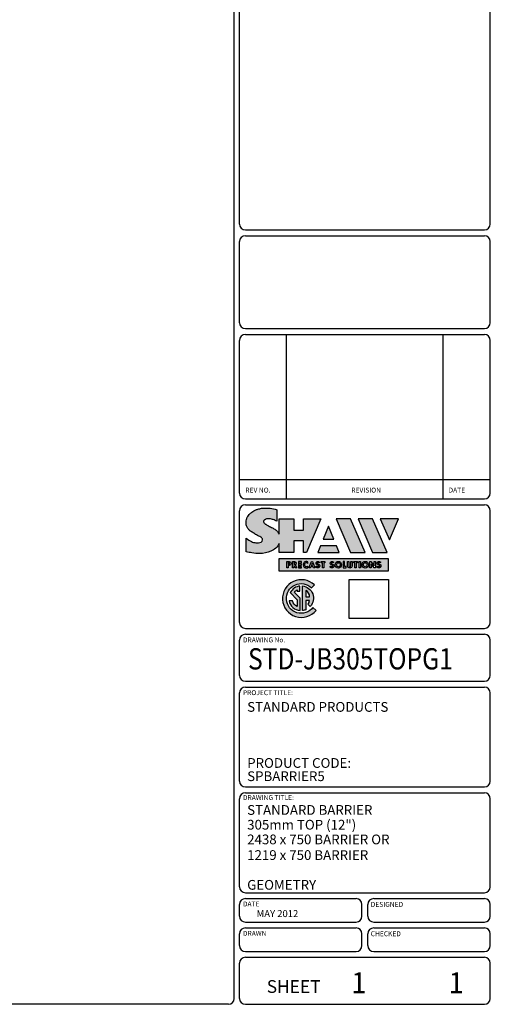
# Model space of a CAD drawing. Extents: x 17723 to 24822, y -3285 to 1516.
# Drawn here: x 23647 to 24822, y -3285 to -825 of the extents above; entities that cross this region are included whole.
import ezdxf

# ---------------------------------------------------------------- set-up
doc = ezdxf.new("R2010")
doc.units = 0
doc.header["$LTSCALE"] = 144
doc.layers.get('0').update_dxf_attribs({"linetype": 'CONTINUOUS'})
for name, color, linetype in [('DIMENSIONS', 1, 'CONTINUOUS'), ('LOGO', 3, 'CONTINUOUS'), ('OBJECTS', 6, 'CONTINUOUS'), ('TB-TEXT', 7, 'CONTINUOUS'), ('TEXT', 7, 'CONTINUOUS')]:
    doc.layers.add(name, color=color, linetype=linetype)
doc.styles.add('CL', font='X-OPTM1S.SHX', dxfattribs={"width": 0.95})
doc.styles.add('ROMANS', font='romans', dxfattribs={"height": 3.175})
doc.styles.get("Standard").update_dxf_attribs({"font": 'romans.shx', "width": 0.85, "height": 38, "bigfont": 'bigfont.shx'})
doc.styles.add('STYLE1', font='rkas.shx', dxfattribs={"width": 0.85, "height": 3.18})
picture_1 = doc.add_image_def('image1.gif', size_in_pixel=(1054, 1038))

# ---------------------------------------------------------------- blocks, each defined once
blk = doc.blocks.new('Shaw Precast Solutions')
at = {"layer": 'OBJECTS'}
for color, points in [(7, [(3.675, 6.137), (3.675, 6.97), (2.605, 6.97), (2.605, 5.852, 0.067756), (2.504, 5.99, 0.042766), (2.427, 6.079, 0.060651), (2.323, 6.165, 0.051021), (2.208, 6.242, 0.081561), (2.102, 6.306, -0.020266), (1.952, 6.381, -0.024012), (1.824, 6.451, 0.00145), (1.715, 6.508, -0.021369), (1.613, 6.567, -0.111647), (1.548, 6.611, -0.114821), (1.495, 6.665, -0.181728), (1.465, 6.707, -0.305456), (1.445, 6.775, -0.194102), (1.465, 6.829, -0.168273), (1.498, 6.865, 0.046188), (1.541, 6.896, -0.040902), (1.59, 6.926, -0.051813), (1.678, 6.952, -0.046269), (1.779, 6.961, -0.073556), (1.893, 6.961, -0.062832), (2.044, 6.94, -0.050966), (2.167, 6.905, -0.058522), (2.3, 6.853, 0.017575), (2.428, 6.789), (2.428, 7.62, 0.029915), (2.312, 7.668, 0.026588), (1.806, 7.75, 0.021659), (1.517, 7.751, 0.043864), (1.306, 7.733, 0.020386), (1.04, 7.671, 0.042525), (0.835, 7.59, 0.070041), (0.671, 7.503, 0.073928), (0.543, 7.415, 0.092409), (0.402, 7.274, 0.034863), (0.298, 7.133, 0.078739), (0.202, 6.917, 0.067601), (0.179, 6.732, 0.06651), (0.195, 6.522, 0.106202), (0.236, 6.393, 0.04552), (0.348, 6.202, 0.038575), (0.503, 6.064, 0.046867), (0.75, 5.905, 0.061213), (1.016, 5.751, -0.006435), (1.187, 5.661, -0.047736), (1.298, 5.591, -0.100376), (1.367, 5.511, -0.174856), (1.384, 5.416, -0.201484), (1.282, 5.264, -0.152558), (0.886, 5.21, -0.055105), (0.572, 5.295, -0.084415), (0.193, 5.554), (0.193, 4.56, 0.031554), (0.598, 4.474, 0.059201), (1.177, 4.431, 0.111568), (1.985, 4.595, 0.18133), (2.607, 5.17), (2.607, 4.509), (3.675, 4.509), (3.675, 5.358), (4.366, 5.358), (4.366, 4.508), (4.591, 4.508), (5.642, 6.97), (4.366, 6.97), (4.366, 6.137)]), (7, [(7.806, 4.508), (8.878, 4.508), (7.822, 6.967), (6.76, 6.967)]), (7, [(9.415, 4.508), (10.487, 4.508), (9.431, 6.967), (8.369, 6.967)]), (7, [(11.327, 6.967), (9.986, 6.967), (10.657, 5.424)]), (251, [(5.814, 5.482), (6.591, 5.482), (6.202, 6.428)]), (251, [(5.622, 4.977), (5.414, 4.508), (6.977, 4.508), (6.798, 4.977)]), (7, [(5.294, 0.262), (5.066, 0.476, -2.624657), (4.963, 1.916), (5.182, 2.124, 2.573214)]), (7, [(3.721, 1.575, -0.212775), (3.924, 1.76), (3.924, 1.68), (4.119, 1.68), (4.119, 2.05, 0.246385), (3.407, 1.571), (3.905, 1.038), (3.905, 0.551, -0.213976), (3.56, 0.959), (3.319, 0.959, 0.319265), (4.121, 0.25), (4.121, 1.166)])]:
    blk.add_hatch(color=color, dxfattribs=at).paths.add_polyline_path(points)
h = blk.add_hatch(color=251, dxfattribs=at)
h.paths.add_polyline_path([(10.565, 4.058), (2.601, 4.058), (2.601, 3.136), (10.565, 3.136)])
edge = h.paths.add_edge_path(flags=16)
edge.add_spline(control_points=[(10.011, 3.801), (10.005, 3.804), (9.994, 3.814), (9.974, 3.826), (9.946, 3.836), (9.915, 3.844), (9.878, 3.844), (9.846, 3.836), (9.818, 3.818), (9.799, 3.797), (9.783, 3.776), (9.77, 3.754), (9.765, 3.73), (9.764, 3.702), (9.776, 3.678), (9.785, 3.656), (9.8, 3.641), (9.814, 3.629), (9.828, 3.613), (9.848, 3.601), (9.868, 3.592), (9.888, 3.587), (9.906, 3.575), (9.924, 3.564), (9.937, 3.548), (9.943, 3.535), (9.946, 3.523), (9.945, 3.511), (9.945, 3.5), (9.942, 3.488), (9.937, 3.478), (9.93, 3.47), (9.924, 3.462), (9.915, 3.458), (9.905, 3.456), (9.894, 3.454), (9.883, 3.453), (9.871, 3.454), (9.86, 3.456), (9.85, 3.459), (9.843, 3.464), (9.838, 3.469), (9.834, 3.473), (9.829, 3.477), (9.826, 3.482), (9.822, 3.486), (9.817, 3.49), (9.812, 3.495), (9.808, 3.499), (9.804, 3.503), (9.801, 3.509), (9.793, 3.502), (9.786, 3.495), (9.777, 3.488), (9.77, 3.48), (9.762, 3.474), (9.755, 3.469), (9.749, 3.462), (9.741, 3.452), (9.758, 3.44), (9.769, 3.431), (9.777, 3.421), (9.784, 3.416), (9.79, 3.412), (9.796, 3.408), (9.801, 3.404), (9.807, 3.401), (9.812, 3.397), (9.817, 3.394), (9.822, 3.39), (9.828, 3.387), (9.832, 3.384), (9.838, 3.383), (9.844, 3.381), (9.852, 3.38), (9.859, 3.379), (9.866, 3.379), (9.876, 3.378), (9.887, 3.379), (9.9, 3.378), (9.911, 3.379), (9.921, 3.382), (9.93, 3.385), (9.94, 3.387), (9.949, 3.391), (9.958, 3.396), (9.967, 3.401), (9.976, 3.408), (9.986, 3.415), (9.993, 3.423), (9.999, 3.43), (10.004, 3.436), (10.008, 3.442), (10.014, 3.45), (10.019, 3.459), (10.025, 3.471), (10.029, 3.482), (10.03, 3.493), (10.031, 3.503), (10.032, 3.513), (10.032, 3.521), (10.033, 3.53), (10.032, 3.537), (10.032, 3.546), (10.031, 3.554), (10.03, 3.564), (10.028, 3.573), (10.025, 3.58), (10.021, 3.586), (10.019, 3.594), (10.015, 3.6), (10.01, 3.606), (10.002, 3.614), (9.991, 3.621), (9.979, 3.628), (9.971, 3.633), (9.964, 3.638), (9.958, 3.644), (9.951, 3.647), (9.943, 3.651), (9.936, 3.654), (9.928, 3.657), (9.92, 3.659), (9.913, 3.663), (9.906, 3.666), (9.9, 3.669), (9.892, 3.673), (9.886, 3.677), (9.88, 3.681), (9.876, 3.684), (9.871, 3.687), (9.868, 3.691), (9.864, 3.695), (9.862, 3.699), (9.859, 3.704), (9.858, 3.709), (9.856, 3.715), (9.856, 3.721), (9.856, 3.725), (9.856, 3.73), (9.856, 3.734), (9.857, 3.738), (9.857, 3.742), (9.858, 3.746), (9.86, 3.75), (9.862, 3.753), (9.865, 3.757), (9.868, 3.76), (9.871, 3.763), (9.874, 3.766), (9.877, 3.768), (9.88, 3.771), (9.884, 3.774), (9.887, 3.776), (9.891, 3.778), (9.896, 3.78), (9.902, 3.781), (9.909, 3.781), (9.915, 3.78), (9.921, 3.78), (9.928, 3.779), (9.934, 3.778), (9.94, 3.777), (9.945, 3.775), (9.949, 3.774), (9.953, 3.772), (9.957, 3.77), (9.961, 3.767), (9.964, 3.764), (9.969, 3.762), (9.973, 3.759), (9.978, 3.757), (9.981, 3.755), (9.987, 3.751), (9.989, 3.757), (9.991, 3.761), (9.995, 3.766), (9.998, 3.77), (10.002, 3.776), (10.005, 3.782), (10.01, 3.787), (10.015, 3.792), (10.015, 3.799), (10.012, 3.8), (10.011, 3.801)], knot_values=[0, 0, 0, 0, 0.017861, 0.044234, 0.07014, 0.108029, 0.139027, 0.179422, 0.206759, 0.235419, 0.263784, 0.286009, 0.312506, 0.335543, 0.368148, 0.39196, 0.407702, 0.428228, 0.448738, 0.471229, 0.497374, 0.515848, 0.532212, 0.560714, 0.578275, 0.592675, 0.60452, 0.615087, 0.627145, 0.639077, 0.650791, 0.660868, 0.669949, 0.678773, 0.690962, 0.701568, 0.711859, 0.724757, 0.735255, 0.745655, 0.757115, 0.76114, 0.767383, 0.774812, 0.77918, 0.78377, 0.792434, 0.798111, 0.804464, 0.809477, 0.815031, 0.821189, 0.834124, 0.845674, 0.855226, 0.86622, 0.87527, 0.88286, 0.892115, 0.91033, 0.929202, 0.940046, 0.94712, 0.955388, 0.960616, 0.968789, 0.974636, 0.980631, 0.987033, 0.993097, 1.001295, 1.005181, 1.009002, 1.017377, 1.024686, 1.032141, 1.039283, 1.04647, 1.061174, 1.073493, 1.084546, 1.09423, 1.104166, 1.114073, 1.123563, 1.134978, 1.143778, 1.156312, 1.168423, 1.179177, 1.188032, 1.195464, 1.203445, 1.210273, 1.224577, 1.236678, 1.248443, 1.25986, 1.269688, 1.279886, 1.288332, 1.295008, 1.304797, 1.311305, 1.320326, 1.330316, 1.340612, 1.347549, 1.354125, 1.362443, 1.369809, 1.376229, 1.384474, 1.405707, 1.414431, 1.425341, 1.433845, 1.441236, 1.450121, 1.457577, 1.465583, 1.47431, 1.483546, 1.490926, 1.498392, 1.505332, 1.51244, 1.522674, 1.528391, 1.533683, 1.539147, 1.544091, 1.549566, 1.555418, 1.559412, 1.5641, 1.57314, 1.577112, 1.581878, 1.58585, 1.589718, 1.593899, 1.598174, 1.602187, 1.605871, 1.61105, 1.615023, 1.619246, 1.623806, 1.627681, 1.631406, 1.636005, 1.640479, 1.644405, 1.649053, 1.654318, 1.659954, 1.667023, 1.673623, 1.679443, 1.685541, 1.69241, 1.699904, 1.703781, 1.70795, 1.712387, 1.717026, 1.721556, 1.726406, 1.731183, 1.736914, 1.741357, 1.745654, 1.751189, 1.755571, 1.761847, 1.766068, 1.772254, 1.778624, 1.786029, 1.792786, 1.801557, 1.805319, 1.81035, 1.81035, 1.81035, 1.81035], degree=3, periodic=0)
h.paths.add_polyline_path([(9.637, 3.371), (9.536, 3.371), (9.332, 3.677), (9.332, 3.371), (9.236, 3.371), (9.236, 3.834), (9.31, 3.834), (9.536, 3.533), (9.536, 3.834), (9.637, 3.834)], flags=16)
edge = h.paths.add_edge_path(flags=16)
edge.add_ellipse((8.89, 3.608), major_axis=(0, 0.246), ratio=0.945633, start_angle=0, end_angle=360)
edge = h.paths.add_edge_path(flags=0)
edge.add_ellipse((8.89, 3.608), major_axis=(0, 0.144), ratio=0.938007, start_angle=0, end_angle=360)
h.paths.add_polyline_path([(8.54, 3.371), (8.442, 3.371), (8.442, 3.834), (8.54, 3.834)], flags=16)
h.paths.add_polyline_path([(8.32, 3.745), (8.236, 3.745), (8.236, 3.371), (8.134, 3.371), (8.134, 3.745), (8.047, 3.745), (8.047, 3.834), (8.32, 3.834)], flags=16)
h.paths.add_polyline_path([(7.939, 3.506, -0.792943), (7.589, 3.506), (7.589, 3.834), (7.696, 3.834), (7.696, 3.515, 0.911429), (7.837, 3.515), (7.837, 3.834), (7.939, 3.834)], flags=16)
h.paths.add_polyline_path([(7.493, 3.468), (7.493, 3.371), (7.271, 3.371), (7.271, 3.834), (7.371, 3.834), (7.371, 3.468)], flags=16)
edge = h.paths.add_edge_path(flags=16)
edge.add_ellipse((6.925, 3.608), major_axis=(0, 0.246), ratio=0.945633, start_angle=0, end_angle=360)
edge = h.paths.add_edge_path(flags=0)
edge.add_ellipse((6.925, 3.608), major_axis=(0, 0.144), ratio=0.938007, start_angle=0, end_angle=360)
edge = h.paths.add_edge_path(flags=16)
edge.add_spline(control_points=[(6.574, 3.797), (6.569, 3.8), (6.558, 3.809), (6.538, 3.822), (6.509, 3.832), (6.479, 3.839), (6.442, 3.839), (6.409, 3.831), (6.382, 3.814), (6.363, 3.793), (6.347, 3.772), (6.334, 3.749), (6.329, 3.726), (6.328, 3.698), (6.34, 3.673), (6.349, 3.651), (6.363, 3.637), (6.378, 3.625), (6.391, 3.608), (6.412, 3.597), (6.432, 3.587), (6.452, 3.582), (6.47, 3.571), (6.488, 3.56), (6.5, 3.543), (6.506, 3.53), (6.51, 3.518), (6.509, 3.507), (6.508, 3.495), (6.506, 3.483), (6.501, 3.473), (6.494, 3.465), (6.488, 3.458), (6.479, 3.454), (6.469, 3.451), (6.458, 3.449), (6.446, 3.448), (6.435, 3.449), (6.424, 3.451), (6.413, 3.454), (6.406, 3.459), (6.401, 3.464), (6.397, 3.469), (6.393, 3.473), (6.389, 3.477), (6.385, 3.481), (6.38, 3.485), (6.376, 3.49), (6.372, 3.495), (6.368, 3.498), (6.364, 3.504), (6.356, 3.497), (6.35, 3.491), (6.341, 3.484), (6.334, 3.476), (6.326, 3.47), (6.318, 3.464), (6.313, 3.458), (6.304, 3.447), (6.321, 3.435), (6.333, 3.426), (6.341, 3.417), (6.348, 3.412), (6.354, 3.408), (6.36, 3.404), (6.364, 3.399), (6.37, 3.396), (6.375, 3.393), (6.381, 3.39), (6.386, 3.385), (6.391, 3.382), (6.396, 3.38), (6.401, 3.379), (6.407, 3.376), (6.415, 3.376), (6.422, 3.374), (6.43, 3.374), (6.439, 3.373), (6.451, 3.374), (6.463, 3.373), (6.474, 3.375), (6.484, 3.377), (6.494, 3.38), (6.503, 3.383), (6.513, 3.387), (6.522, 3.391), (6.531, 3.397), (6.54, 3.403), (6.55, 3.41), (6.557, 3.418), (6.562, 3.425), (6.567, 3.431), (6.572, 3.437), (6.577, 3.445), (6.583, 3.455), (6.589, 3.466), (6.592, 3.477), (6.594, 3.488), (6.594, 3.499), (6.596, 3.508), (6.596, 3.517), (6.596, 3.525), (6.596, 3.533), (6.595, 3.541), (6.595, 3.55), (6.593, 3.559), (6.592, 3.568), (6.588, 3.575), (6.585, 3.582), (6.583, 3.589), (6.579, 3.595), (6.574, 3.601), (6.566, 3.61), (6.555, 3.616), (6.543, 3.623), (6.535, 3.628), (6.528, 3.634), (6.522, 3.639), (6.514, 3.642), (6.507, 3.646), (6.5, 3.649), (6.492, 3.652), (6.484, 3.655), (6.476, 3.659), (6.47, 3.662), (6.463, 3.665), (6.456, 3.668), (6.45, 3.672), (6.444, 3.676), (6.439, 3.679), (6.435, 3.683), (6.432, 3.687), (6.427, 3.69), (6.425, 3.695), (6.423, 3.699), (6.421, 3.705), (6.419, 3.711), (6.42, 3.717), (6.42, 3.721), (6.42, 3.725), (6.42, 3.729), (6.421, 3.733), (6.421, 3.737), (6.422, 3.741), (6.424, 3.745), (6.426, 3.749), (6.429, 3.752), (6.432, 3.755), (6.435, 3.758), (6.437, 3.761), (6.441, 3.763), (6.444, 3.767), (6.447, 3.769), (6.451, 3.772), (6.455, 3.774), (6.46, 3.775), (6.466, 3.776), (6.472, 3.776), (6.479, 3.776), (6.485, 3.776), (6.491, 3.775), (6.498, 3.774), (6.504, 3.773), (6.509, 3.771), (6.513, 3.77), (6.517, 3.767), (6.521, 3.765), (6.524, 3.762), (6.528, 3.76), (6.533, 3.758), (6.537, 3.754), (6.541, 3.753), (6.545, 3.75), (6.55, 3.746), (6.553, 3.753), (6.555, 3.757), (6.558, 3.761), (6.561, 3.766), (6.565, 3.771), (6.569, 3.777), (6.574, 3.783), (6.579, 3.788), (6.579, 3.794), (6.576, 3.796), (6.574, 3.797)], knot_values=[0, 0, 0, 0, 0.017861, 0.044234, 0.07014, 0.108029, 0.139027, 0.179422, 0.206759, 0.235419, 0.263784, 0.286009, 0.312506, 0.335543, 0.368148, 0.39196, 0.407702, 0.428228, 0.448738, 0.471229, 0.497374, 0.515848, 0.532212, 0.560714, 0.578275, 0.592675, 0.60452, 0.615087, 0.627145, 0.639077, 0.650791, 0.660868, 0.669949, 0.678773, 0.690962, 0.701568, 0.711859, 0.724757, 0.735255, 0.745655, 0.757115, 0.76114, 0.767383, 0.774812, 0.77918, 0.78377, 0.792434, 0.798111, 0.804464, 0.809477, 0.815031, 0.821189, 0.834124, 0.845674, 0.855226, 0.86622, 0.87527, 0.88286, 0.892115, 0.91033, 0.929202, 0.940046, 0.94712, 0.955388, 0.960616, 0.968789, 0.974636, 0.980631, 0.987033, 0.993097, 1.001295, 1.005181, 1.009002, 1.017377, 1.024686, 1.032141, 1.039283, 1.04647, 1.061174, 1.073493, 1.084546, 1.09423, 1.104166, 1.114073, 1.123563, 1.134978, 1.143778, 1.156312, 1.168423, 1.179177, 1.188032, 1.195464, 1.203445, 1.210273, 1.224577, 1.236678, 1.248443, 1.25986, 1.269688, 1.279886, 1.288332, 1.295008, 1.304797, 1.311305, 1.320326, 1.330316, 1.340612, 1.347549, 1.354125, 1.362443, 1.369809, 1.376229, 1.384474, 1.405707, 1.414431, 1.425341, 1.433845, 1.441236, 1.450121, 1.457577, 1.465583, 1.47431, 1.483546, 1.490926, 1.498392, 1.505332, 1.51244, 1.522674, 1.528391, 1.533683, 1.539147, 1.544091, 1.549566, 1.555418, 1.559412, 1.5641, 1.57314, 1.577112, 1.581878, 1.58585, 1.589718, 1.593899, 1.598174, 1.602187, 1.605871, 1.61105, 1.615023, 1.619246, 1.623806, 1.627681, 1.631406, 1.636005, 1.640479, 1.644405, 1.649053, 1.654318, 1.659954, 1.667023, 1.673623, 1.679443, 1.685541, 1.69241, 1.699904, 1.703781, 1.70795, 1.712387, 1.717026, 1.721556, 1.726406, 1.731183, 1.736914, 1.741357, 1.745654, 1.751189, 1.755571, 1.761847, 1.766068, 1.772254, 1.778624, 1.786029, 1.792786, 1.801557, 1.805319, 1.81035, 1.81035, 1.81035, 1.81035], degree=3, periodic=0)
h.paths.add_polyline_path([(5.942, 3.745), (5.858, 3.745), (5.858, 3.371), (5.756, 3.371), (5.756, 3.745), (5.669, 3.745), (5.669, 3.834), (5.942, 3.834)], flags=16)
edge = h.paths.add_edge_path(flags=16)
edge.add_spline(control_points=[(5.538, 3.8), (5.532, 3.803), (5.521, 3.812), (5.501, 3.825), (5.473, 3.835), (5.442, 3.842), (5.405, 3.842), (5.373, 3.834), (5.345, 3.817), (5.326, 3.796), (5.31, 3.775), (5.297, 3.752), (5.292, 3.729), (5.291, 3.701), (5.303, 3.676), (5.313, 3.654), (5.327, 3.64), (5.341, 3.628), (5.355, 3.611), (5.375, 3.6), (5.395, 3.59), (5.415, 3.585), (5.433, 3.574), (5.451, 3.563), (5.464, 3.546), (5.47, 3.533), (5.473, 3.521), (5.472, 3.51), (5.472, 3.498), (5.469, 3.486), (5.464, 3.476), (5.458, 3.468), (5.452, 3.461), (5.442, 3.457), (5.432, 3.454), (5.421, 3.452), (5.41, 3.451), (5.399, 3.452), (5.387, 3.454), (5.377, 3.457), (5.37, 3.462), (5.365, 3.467), (5.361, 3.472), (5.356, 3.476), (5.353, 3.48), (5.349, 3.484), (5.344, 3.488), (5.339, 3.493), (5.335, 3.498), (5.331, 3.501), (5.328, 3.507), (5.32, 3.5), (5.313, 3.494), (5.304, 3.487), (5.297, 3.479), (5.289, 3.473), (5.282, 3.467), (5.276, 3.461), (5.268, 3.45), (5.285, 3.438), (5.296, 3.429), (5.304, 3.42), (5.311, 3.415), (5.317, 3.411), (5.323, 3.407), (5.328, 3.402), (5.334, 3.399), (5.339, 3.396), (5.344, 3.393), (5.349, 3.388), (5.355, 3.385), (5.359, 3.383), (5.365, 3.382), (5.371, 3.379), (5.379, 3.379), (5.386, 3.377), (5.393, 3.377), (5.403, 3.376), (5.414, 3.377), (5.427, 3.376), (5.438, 3.378), (5.448, 3.38), (5.457, 3.383), (5.467, 3.386), (5.476, 3.39), (5.485, 3.394), (5.494, 3.4), (5.504, 3.406), (5.513, 3.413), (5.52, 3.421), (5.526, 3.428), (5.531, 3.434), (5.535, 3.44), (5.541, 3.448), (5.546, 3.458), (5.552, 3.469), (5.556, 3.48), (5.557, 3.491), (5.558, 3.502), (5.56, 3.511), (5.559, 3.52), (5.56, 3.528), (5.559, 3.536), (5.559, 3.544), (5.558, 3.553), (5.557, 3.562), (5.555, 3.571), (5.552, 3.578), (5.548, 3.585), (5.546, 3.592), (5.542, 3.598), (5.537, 3.604), (5.529, 3.613), (5.518, 3.619), (5.506, 3.626), (5.498, 3.631), (5.491, 3.637), (5.485, 3.642), (5.478, 3.645), (5.471, 3.649), (5.463, 3.652), (5.455, 3.655), (5.447, 3.658), (5.44, 3.662), (5.433, 3.665), (5.427, 3.668), (5.419, 3.671), (5.413, 3.675), (5.407, 3.679), (5.403, 3.682), (5.399, 3.686), (5.395, 3.69), (5.391, 3.693), (5.389, 3.698), (5.387, 3.702), (5.385, 3.708), (5.383, 3.714), (5.383, 3.72), (5.383, 3.724), (5.383, 3.728), (5.383, 3.732), (5.384, 3.736), (5.384, 3.74), (5.385, 3.744), (5.387, 3.748), (5.39, 3.752), (5.392, 3.755), (5.395, 3.758), (5.398, 3.761), (5.401, 3.764), (5.404, 3.766), (5.407, 3.77), (5.411, 3.772), (5.414, 3.775), (5.418, 3.777), (5.423, 3.778), (5.429, 3.779), (5.436, 3.779), (5.442, 3.779), (5.448, 3.779), (5.455, 3.778), (5.461, 3.777), (5.467, 3.776), (5.472, 3.774), (5.476, 3.773), (5.48, 3.77), (5.484, 3.768), (5.488, 3.765), (5.492, 3.763), (5.496, 3.761), (5.5, 3.757), (5.505, 3.756), (5.508, 3.753), (5.514, 3.749), (5.516, 3.756), (5.518, 3.76), (5.522, 3.764), (5.525, 3.769), (5.529, 3.774), (5.532, 3.78), (5.537, 3.786), (5.542, 3.791), (5.542, 3.797), (5.539, 3.799), (5.538, 3.8)], knot_values=[0, 0, 0, 0, 0.017861, 0.044234, 0.07014, 0.108029, 0.139027, 0.179422, 0.206759, 0.235419, 0.263784, 0.286009, 0.312506, 0.335543, 0.368148, 0.39196, 0.407702, 0.428228, 0.448738, 0.471229, 0.497374, 0.515848, 0.532212, 0.560714, 0.578275, 0.592675, 0.60452, 0.615087, 0.627145, 0.639077, 0.650791, 0.660868, 0.669949, 0.678773, 0.690962, 0.701568, 0.711859, 0.724757, 0.735255, 0.745655, 0.757115, 0.76114, 0.767383, 0.774812, 0.77918, 0.78377, 0.792434, 0.798111, 0.804464, 0.809477, 0.815031, 0.821189, 0.834124, 0.845674, 0.855226, 0.86622, 0.87527, 0.88286, 0.892115, 0.91033, 0.929202, 0.940046, 0.94712, 0.955388, 0.960616, 0.968789, 0.974636, 0.980631, 0.987033, 0.993097, 1.001295, 1.005181, 1.009002, 1.017377, 1.024686, 1.032141, 1.039283, 1.04647, 1.061174, 1.073493, 1.084546, 1.09423, 1.104166, 1.114073, 1.123563, 1.134978, 1.143778, 1.156312, 1.168423, 1.179177, 1.188032, 1.195464, 1.203445, 1.210273, 1.224577, 1.236678, 1.248443, 1.25986, 1.269688, 1.279886, 1.288332, 1.295008, 1.304797, 1.311305, 1.320326, 1.330316, 1.340612, 1.347549, 1.354125, 1.362443, 1.369809, 1.376229, 1.384474, 1.405707, 1.414431, 1.425341, 1.433845, 1.441236, 1.450121, 1.457577, 1.465583, 1.47431, 1.483546, 1.490926, 1.498392, 1.505332, 1.51244, 1.522674, 1.528391, 1.533683, 1.539147, 1.544091, 1.549566, 1.555418, 1.559412, 1.5641, 1.57314, 1.577112, 1.581878, 1.58585, 1.589718, 1.593899, 1.598174, 1.602187, 1.605871, 1.61105, 1.615023, 1.619246, 1.623806, 1.627681, 1.631406, 1.636005, 1.640479, 1.644405, 1.649053, 1.654318, 1.659954, 1.667023, 1.673623, 1.679443, 1.685541, 1.69241, 1.699904, 1.703781, 1.70795, 1.712387, 1.717026, 1.721556, 1.726406, 1.731183, 1.736914, 1.741357, 1.745654, 1.751189, 1.755571, 1.761847, 1.766068, 1.772254, 1.778624, 1.786029, 1.792786, 1.801557, 1.805319, 1.81035, 1.81035, 1.81035, 1.81035], degree=3, periodic=0)
h.paths.add_polyline_path([(5.212, 3.368), (5.101, 3.368), (5.066, 3.471), (4.919, 3.471), (4.877, 3.368), (4.765, 3.368), (4.951, 3.834), (5.031, 3.834)], flags=16)
h.paths.add_polyline_path([(5.035, 3.545), (4.949, 3.545), (4.992, 3.695)], flags=0)
h.paths.add_polyline_path([(4.689, 3.505), (4.689, 3.391, -0.103398), (4.575, 3.362, -0.17054), (4.471, 3.397, -0.081009), (4.426, 3.436, -0.112036), (4.384, 3.498, -0.097296), (4.354, 3.596, -0.069451), (4.373, 3.688, -0.088415), (4.428, 3.782, -0.159721), (4.545, 3.847, -0.100484), (4.689, 3.827), (4.689, 3.702, 0.157742), (4.641, 3.753, 0.189672), (4.561, 3.76, 0.152393), (4.504, 3.723, 0.129185), (4.466, 3.657, 0.116638), (4.473, 3.535, 0.093542), (4.511, 3.481, 0.07991), (4.554, 3.456, 0.11422), (4.613, 3.455, 0.063767), (4.634, 3.463, 0.075375)], flags=16)
h.paths.add_polyline_path([(4.238, 3.573), (4.09, 3.573), (4.09, 3.458), (4.238, 3.458), (4.238, 3.368), (4, 3.368), (4, 3.834), (4.238, 3.834), (4.238, 3.75), (4.09, 3.75), (4.09, 3.663), (4.238, 3.663)], flags=16)
h.paths.add_polyline_path([(3.888, 3.368), (3.778, 3.368), (3.66, 3.558), (3.66, 3.368), (3.562, 3.368), (3.562, 3.834), (3.725, 3.834, -0.793676), (3.757, 3.573)], flags=16)
h.paths.add_polyline_path([(3.661, 3.636), (3.661, 3.765, -1.417795)], flags=0)
h.paths.add_polyline_path([(3.339, 3.552), (3.264, 3.552), (3.264, 3.368), (3.165, 3.368), (3.165, 3.836), (3.339, 3.836, -0.807501)], flags=16)
h.paths.add_polyline_path([(3.264, 3.631), (3.264, 3.759, -1.417795)], flags=0)
h = blk.add_hatch(color=7, dxfattribs=at)
h.paths.add_polyline_path([(4.292, 2.058), (4.292, 0.249, 0.050564), (4.539, 0.314), (4.539, 0.992), (4.807, 0.992, -0.1959), (4.696, 0.71), (4.874, 0.555, 0.616478)])
h.paths.add_polyline_path([(4.825, 1.258), (4.548, 1.258), (4.547, 1.724, -0.258517)], flags=16)
at = {"layer": 'DIMENSIONS', "color": 1}
for points in [[(5.641, 6.967), (4.591, 4.508), (4.366, 4.508), (4.366, 5.358), (3.675, 5.358), (3.675, 4.509), (2.607, 4.509), (2.607, 5.17, -0.18133), (1.985, 4.595, -0.111568), (1.177, 4.431, -0.059201), (0.598, 4.474, -0.031554), (0.193, 4.56), (0.193, 5.554, 0.084415), (0.572, 5.295, 0.055105), (0.886, 5.21, 0.152558), (1.282, 5.264, 0.201484), (1.384, 5.416, 0.172557), (1.368, 5.51, 0.100256), (1.3, 5.59, 0.048241), (1.187, 5.661, 0.006435), (1.016, 5.751, -0.061213), (0.75, 5.905, -0.046867), (0.503, 6.064, -0.038575), (0.348, 6.202, -0.04552), (0.236, 6.393, -0.106202), (0.195, 6.522, -0.06651), (0.179, 6.732, -0.069306), (0.204, 6.921, -0.077171), (0.298, 7.133, -0.034863), (0.402, 7.274, -0.092409), (0.543, 7.415, -0.073928), (0.671, 7.503, -0.070041), (0.835, 7.59, -0.042525), (1.04, 7.671, -0.020386), (1.306, 7.733, -0.043864), (1.517, 7.751, -0.021659), (1.806, 7.75, -0.026588), (2.312, 7.668, -0.029915), (2.428, 7.62), (2.428, 6.789, -0.017575), (2.3, 6.853, 0.058522), (2.167, 6.905, 0.050966), (2.044, 6.94, 0.062832), (1.893, 6.961, 0.073556), (1.779, 6.961, 0.046269), (1.678, 6.952, 0.051813), (1.59, 6.926, 0.040902), (1.541, 6.896, -0.046188), (1.498, 6.865, 0.168273), (1.465, 6.829, 0.194102), (1.445, 6.775, 0.305456), (1.465, 6.707, 0.181728), (1.495, 6.665, 0.114821), (1.548, 6.611, 0.111647), (1.613, 6.567, 0.021369), (1.715, 6.508, -0.00145), (1.824, 6.451, 0.024012), (1.952, 6.381, 0.020266), (2.102, 6.306, -0.081561), (2.208, 6.242, -0.051021), (2.323, 6.165, -0.060651), (2.427, 6.079, -0.042766), (2.504, 5.99, -0.067756), (2.605, 5.852), (2.605, 6.97), (3.675, 6.97), (3.675, 6.137), (4.366, 6.137), (4.366, 6.97), (5.635, 6.97)], [(3.165, 3.368), (3.165, 3.836), (3.339, 3.836, -0.807501), (3.339, 3.552), (3.264, 3.552), (3.264, 3.368), (3.165, 3.368)], [(3.264, 3.759), (3.264, 3.631, 1.417795), (3.264, 3.759, -0.567892)], [(3.66, 3.368), (3.562, 3.368), (3.562, 3.834), (3.725, 3.834, -0.793676), (3.757, 3.573), (3.888, 3.368), (3.778, 3.368), (3.66, 3.558), (3.66, 3.368)], [(3.661, 3.765), (3.661, 3.636, 1.417795), (3.661, 3.765, -0.567892)], [(4.689, 3.702), (4.689, 3.827, 0.100484), (4.545, 3.847, 0.159721), (4.428, 3.782, 0.088415), (4.373, 3.688, 0.069451), (4.354, 3.596, 0.097296), (4.384, 3.498, 0.112036), (4.426, 3.436, 0.081009), (4.471, 3.397, 0.17054), (4.575, 3.362, 0.103398), (4.689, 3.391), (4.689, 3.505, -0.066254), (4.641, 3.467, -0.105826), (4.607, 3.454, -0.101757), (4.554, 3.456, -0.07991), (4.511, 3.481, -0.093542), (4.473, 3.535, -0.116638), (4.466, 3.657, -0.129185), (4.504, 3.723, -0.152393), (4.561, 3.76, -0.189672), (4.641, 3.753, -0.157742), (4.689, 3.702, -1.461604)], [(7.589, 3.834), (7.696, 3.834), (7.696, 3.515, 0.911429), (7.837, 3.515), (7.837, 3.834), (7.939, 3.834), (7.939, 3.506, -0.792943), (7.589, 3.506), (7.589, 3.834)]]:
    blk.add_lwpolyline(points, format="xyb", dxfattribs=at)
for points in [[(7.822, 6.967), (6.76, 6.967), (7.806, 4.508), (8.878, 4.508), (7.822, 6.967)], [(9.431, 6.967), (8.369, 6.967), (9.415, 4.508), (10.487, 4.508), (9.431, 6.967)], [(9.986, 6.967), (10.657, 5.424), (11.327, 6.967), (9.986, 6.967)], [(5.814, 5.482), (6.591, 5.482), (6.202, 6.428), (5.814, 5.482)], [(6.977, 4.508), (6.798, 4.977), (5.622, 4.977), (5.414, 4.508), (6.977, 4.508)], [(4.238, 3.834), (4, 3.834), (4, 3.368), (4.238, 3.368), (4.238, 3.458), (4.09, 3.458), (4.09, 3.573), (4.238, 3.573), (4.238, 3.663), (4.09, 3.663), (4.09, 3.75), (4.238, 3.75), (4.238, 3.834)], [(4.951, 3.834), (5.031, 3.834), (5.212, 3.368), (5.101, 3.368), (5.066, 3.471), (4.919, 3.471), (4.877, 3.368), (4.765, 3.368), (4.951, 3.834)], [(4.949, 3.545), (5.035, 3.545), (4.992, 3.695), (4.949, 3.545)], [(5.669, 3.834), (5.942, 3.834), (5.942, 3.745), (5.858, 3.745), (5.858, 3.371), (5.756, 3.371), (5.756, 3.745), (5.669, 3.745), (5.669, 3.834)], [(7.271, 3.834), (7.271, 3.371), (7.493, 3.371), (7.493, 3.468), (7.371, 3.468), (7.371, 3.834), (7.271, 3.834)], [(8.047, 3.834), (8.32, 3.834), (8.32, 3.745), (8.236, 3.745), (8.236, 3.371), (8.134, 3.371), (8.134, 3.745), (8.047, 3.745), (8.047, 3.834)], [(9.236, 3.371), (9.236, 3.834), (9.31, 3.834), (9.536, 3.533), (9.536, 3.834), (9.637, 3.834), (9.637, 3.371), (9.536, 3.371), (9.332, 3.677), (9.332, 3.371), (9.236, 3.371)]]:
    blk.add_lwpolyline(points, dxfattribs=at)
for points in [[(2.601, 4.058), (10.565, 4.058), (10.565, 3.136), (2.601, 3.136)], [(8.442, 3.834), (8.54, 3.834), (8.54, 3.371), (8.442, 3.371)]]:
    blk.add_lwpolyline(points, close=True, dxfattribs=at)
for centre, major_axis, ratio in [((6.925, 3.608), (0, 0.246), 0.945633), ((6.925, 3.608), (0, 0.144), 0.938007), ((8.89, 3.608), (0, 0.246), 0.945633), ((8.89, 3.608), (0, 0.144), 0.938007)]:
    blk.add_ellipse(centre, major_axis=major_axis, ratio=ratio, dxfattribs=at)
at = {"layer": 'DIMENSIONS', "color": 1, "start_tangent": (-0.869484, 0.493961), "end_tangent": (-0.869484, 0.493961)}
for points in [[(5.538, 3.8), (5.523, 3.81), (5.501, 3.824), (5.476, 3.833), (5.44, 3.841), (5.409, 3.841), (5.37, 3.831), (5.347, 3.816), (5.327, 3.795), (5.31, 3.773), (5.299, 3.753), (5.293, 3.727), (5.293, 3.704), (5.304, 3.674), (5.315, 3.653), (5.326, 3.641), (5.341, 3.627), (5.355, 3.612), (5.374, 3.601), (5.398, 3.59), (5.416, 3.584), (5.43, 3.576), (5.453, 3.559), (5.464, 3.545), (5.47, 3.532), (5.472, 3.521), (5.472, 3.51), (5.471, 3.498), (5.469, 3.486), (5.463, 3.476), (5.457, 3.468), (5.451, 3.461), (5.443, 3.457), (5.431, 3.454), (5.421, 3.452), (5.411, 3.452), (5.398, 3.453), (5.387, 3.454), (5.378, 3.457), (5.368, 3.464), (5.365, 3.467), (5.361, 3.471), (5.356, 3.477), (5.353, 3.48), (5.35, 3.483), (5.343, 3.489), (5.339, 3.493), (5.335, 3.498), (5.332, 3.501), (5.328, 3.505), (5.322, 3.502), (5.313, 3.494), (5.304, 3.486), (5.297, 3.479), (5.289, 3.472), (5.282, 3.467), (5.277, 3.461), (5.272, 3.453), (5.283, 3.439), (5.298, 3.427), (5.306, 3.419), (5.311, 3.415), (5.318, 3.41), (5.322, 3.407), (5.329, 3.402), (5.334, 3.399), (5.339, 3.396), (5.344, 3.392), (5.349, 3.389), (5.356, 3.385), (5.36, 3.383), (5.363, 3.382), (5.371, 3.38), (5.378, 3.378), (5.386, 3.377), (5.393, 3.377), (5.4, 3.377), (5.415, 3.377), (5.427, 3.377), (5.438, 3.378), (5.448, 3.38), (5.457, 3.383), (5.467, 3.386), (5.475, 3.389), (5.486, 3.395), (5.493, 3.399), (5.504, 3.406), (5.513, 3.414), (5.52, 3.422), (5.526, 3.428), (5.531, 3.434), (5.535, 3.441), (5.539, 3.446), (5.547, 3.458), (5.552, 3.469), (5.555, 3.481), (5.557, 3.492), (5.558, 3.502), (5.559, 3.512), (5.559, 3.52), (5.56, 3.527), (5.559, 3.537), (5.559, 3.543), (5.558, 3.552), (5.557, 3.562), (5.554, 3.572), (5.552, 3.578), (5.549, 3.584), (5.546, 3.592), (5.542, 3.598), (5.538, 3.603), (5.532, 3.609), (5.515, 3.621), (5.507, 3.626), (5.498, 3.632), (5.491, 3.637), (5.485, 3.641), (5.477, 3.645), (5.471, 3.649), (5.463, 3.652), (5.455, 3.655), (5.447, 3.658), (5.44, 3.662), (5.433, 3.665), (5.427, 3.668), (5.42, 3.671), (5.412, 3.676), (5.407, 3.679), (5.403, 3.682), (5.398, 3.686), (5.395, 3.689), (5.391, 3.693), (5.388, 3.698), (5.387, 3.702), (5.385, 3.706), (5.383, 3.715), (5.383, 3.719), (5.383, 3.724), (5.383, 3.728), (5.383, 3.732), (5.384, 3.736), (5.385, 3.74), (5.385, 3.744), (5.387, 3.747), (5.39, 3.752), (5.392, 3.755), (5.395, 3.758), (5.398, 3.761), (5.401, 3.764), (5.404, 3.766), (5.407, 3.77), (5.411, 3.772), (5.414, 3.774), (5.418, 3.776), (5.423, 3.778), (5.429, 3.779), (5.436, 3.779), (5.443, 3.779), (5.448, 3.779), (5.454, 3.778), (5.461, 3.777), (5.468, 3.775), (5.472, 3.774), (5.476, 3.773), (5.48, 3.771), (5.484, 3.768), (5.488, 3.765), (5.492, 3.763), (5.496, 3.761), (5.501, 3.757), (5.505, 3.755), (5.508, 3.753), (5.513, 3.751), (5.516, 3.755), (5.519, 3.76), (5.521, 3.764), (5.525, 3.769), (5.528, 3.774), (5.532, 3.78), (5.537, 3.785), (5.542, 3.793), (5.541, 3.796), (5.538, 3.8)], [(6.574, 3.797), (6.56, 3.807), (6.537, 3.821), (6.513, 3.83), (6.476, 3.838), (6.445, 3.838), (6.406, 3.828), (6.383, 3.813), (6.363, 3.792), (6.346, 3.77), (6.335, 3.75), (6.329, 3.724), (6.329, 3.701), (6.341, 3.671), (6.352, 3.65), (6.362, 3.638), (6.378, 3.624), (6.392, 3.609), (6.411, 3.598), (6.435, 3.587), (6.452, 3.581), (6.467, 3.573), (6.49, 3.556), (6.5, 3.542), (6.506, 3.529), (6.509, 3.518), (6.509, 3.507), (6.508, 3.495), (6.505, 3.483), (6.5, 3.473), (6.494, 3.465), (6.488, 3.458), (6.48, 3.454), (6.468, 3.451), (6.458, 3.449), (6.447, 3.449), (6.434, 3.45), (6.424, 3.451), (6.414, 3.454), (6.405, 3.461), (6.402, 3.464), (6.398, 3.468), (6.392, 3.474), (6.389, 3.477), (6.386, 3.48), (6.38, 3.486), (6.376, 3.49), (6.372, 3.495), (6.368, 3.498), (6.364, 3.502), (6.359, 3.499), (6.349, 3.491), (6.341, 3.483), (6.334, 3.476), (6.325, 3.469), (6.318, 3.464), (6.313, 3.458), (6.308, 3.45), (6.32, 3.436), (6.335, 3.424), (6.342, 3.416), (6.348, 3.412), (6.355, 3.407), (6.359, 3.404), (6.365, 3.399), (6.37, 3.396), (6.375, 3.393), (6.381, 3.389), (6.386, 3.386), (6.393, 3.382), (6.396, 3.38), (6.4, 3.379), (6.408, 3.377), (6.415, 3.375), (6.422, 3.374), (6.43, 3.374), (6.437, 3.374), (6.451, 3.374), (6.464, 3.374), (6.475, 3.375), (6.484, 3.377), (6.494, 3.38), (6.503, 3.383), (6.512, 3.386), (6.522, 3.392), (6.53, 3.396), (6.54, 3.403), (6.55, 3.411), (6.557, 3.419), (6.563, 3.425), (6.567, 3.431), (6.572, 3.438), (6.576, 3.443), (6.583, 3.455), (6.589, 3.466), (6.592, 3.478), (6.594, 3.489), (6.595, 3.499), (6.596, 3.509), (6.596, 3.517), (6.596, 3.524), (6.596, 3.534), (6.595, 3.54), (6.595, 3.549), (6.593, 3.559), (6.591, 3.569), (6.588, 3.575), (6.585, 3.581), (6.582, 3.589), (6.578, 3.595), (6.574, 3.6), (6.569, 3.606), (6.551, 3.618), (6.544, 3.623), (6.535, 3.629), (6.528, 3.634), (6.522, 3.638), (6.514, 3.642), (6.507, 3.646), (6.5, 3.649), (6.492, 3.652), (6.483, 3.655), (6.476, 3.659), (6.47, 3.662), (6.463, 3.665), (6.457, 3.668), (6.448, 3.673), (6.444, 3.676), (6.439, 3.679), (6.435, 3.683), (6.432, 3.686), (6.428, 3.69), (6.425, 3.695), (6.423, 3.699), (6.422, 3.703), (6.42, 3.712), (6.42, 3.716), (6.42, 3.721), (6.42, 3.725), (6.42, 3.729), (6.421, 3.733), (6.421, 3.737), (6.422, 3.741), (6.424, 3.744), (6.426, 3.749), (6.429, 3.752), (6.432, 3.755), (6.435, 3.758), (6.438, 3.761), (6.441, 3.763), (6.444, 3.767), (6.447, 3.769), (6.451, 3.771), (6.455, 3.773), (6.46, 3.775), (6.465, 3.776), (6.473, 3.776), (6.479, 3.776), (6.485, 3.776), (6.491, 3.775), (6.498, 3.774), (6.505, 3.772), (6.509, 3.771), (6.513, 3.77), (6.517, 3.768), (6.521, 3.765), (6.524, 3.762), (6.528, 3.76), (6.533, 3.758), (6.537, 3.754), (6.541, 3.752), (6.545, 3.75), (6.55, 3.748), (6.552, 3.752), (6.556, 3.757), (6.558, 3.761), (6.561, 3.766), (6.565, 3.771), (6.569, 3.777), (6.573, 3.782), (6.578, 3.79), (6.578, 3.793), (6.574, 3.797)], [(10.011, 3.801), (9.996, 3.812), (9.974, 3.825), (9.949, 3.835), (9.912, 3.843), (9.881, 3.843), (9.843, 3.832), (9.819, 3.817), (9.8, 3.797), (9.782, 3.774), (9.772, 3.755), (9.766, 3.729), (9.766, 3.706), (9.777, 3.675), (9.788, 3.654), (9.799, 3.643), (9.814, 3.629), (9.828, 3.614), (9.847, 3.602), (9.871, 3.591), (9.889, 3.585), (9.903, 3.578), (9.926, 3.561), (9.937, 3.547), (9.943, 3.534), (9.945, 3.522), (9.945, 3.512), (9.944, 3.5), (9.941, 3.488), (9.936, 3.477), (9.93, 3.469), (9.924, 3.463), (9.916, 3.459), (9.904, 3.456), (9.894, 3.454), (9.884, 3.453), (9.871, 3.454), (9.86, 3.456), (9.85, 3.459), (9.841, 3.466), (9.838, 3.468), (9.834, 3.473), (9.829, 3.478), (9.826, 3.481), (9.823, 3.485), (9.816, 3.49), (9.812, 3.495), (9.808, 3.499), (9.805, 3.503), (9.801, 3.507), (9.795, 3.504), (9.786, 3.495), (9.777, 3.488), (9.77, 3.481), (9.762, 3.474), (9.755, 3.468), (9.75, 3.463), (9.745, 3.455), (9.756, 3.441), (9.771, 3.429), (9.779, 3.421), (9.784, 3.416), (9.791, 3.412), (9.795, 3.409), (9.802, 3.404), (9.807, 3.401), (9.812, 3.397), (9.817, 3.394), (9.822, 3.39), (9.829, 3.386), (9.832, 3.385), (9.836, 3.383), (9.844, 3.381), (9.851, 3.38), (9.859, 3.379), (9.866, 3.379), (9.873, 3.378), (9.888, 3.378), (9.9, 3.378), (9.911, 3.38), (9.921, 3.382), (9.93, 3.385), (9.94, 3.387), (9.948, 3.391), (9.959, 3.396), (9.966, 3.401), (9.977, 3.408), (9.986, 3.415), (9.993, 3.423), (9.999, 3.43), (10.004, 3.436), (10.008, 3.442), (10.012, 3.448), (10.02, 3.46), (10.025, 3.471), (10.028, 3.482), (10.03, 3.493), (10.031, 3.503), (10.032, 3.513), (10.032, 3.522), (10.032, 3.529), (10.032, 3.538), (10.032, 3.545), (10.031, 3.554), (10.03, 3.564), (10.027, 3.574), (10.025, 3.58), (10.022, 3.586), (10.019, 3.594), (10.015, 3.6), (10.011, 3.605), (10.005, 3.611), (9.988, 3.623), (9.98, 3.627), (9.971, 3.633), (9.964, 3.639), (9.958, 3.643), (9.95, 3.647), (9.944, 3.65), (9.936, 3.654), (9.928, 3.657), (9.919, 3.66), (9.913, 3.663), (9.906, 3.666), (9.9, 3.669), (9.893, 3.672), (9.885, 3.678), (9.88, 3.681), (9.876, 3.684), (9.871, 3.687), (9.868, 3.691), (9.864, 3.695), (9.861, 3.7), (9.86, 3.704), (9.858, 3.708), (9.856, 3.717), (9.856, 3.721), (9.856, 3.726), (9.856, 3.73), (9.856, 3.733), (9.857, 3.738), (9.857, 3.742), (9.858, 3.746), (9.86, 3.749), (9.863, 3.753), (9.865, 3.757), (9.868, 3.76), (9.871, 3.763), (9.874, 3.766), (9.877, 3.768), (9.88, 3.771), (9.884, 3.774), (9.887, 3.776), (9.891, 3.778), (9.896, 3.78), (9.902, 3.78), (9.909, 3.781), (9.915, 3.78), (9.921, 3.78), (9.927, 3.78), (9.934, 3.778), (9.941, 3.777), (9.945, 3.776), (9.949, 3.774), (9.953, 3.772), (9.957, 3.77), (9.961, 3.767), (9.965, 3.764), (9.969, 3.762), (9.974, 3.759), (9.978, 3.757), (9.981, 3.755), (9.986, 3.753), (9.989, 3.756), (9.992, 3.762), (9.994, 3.765), (9.998, 3.77), (10.001, 3.776), (10.005, 3.782), (10.01, 3.787), (10.015, 3.794), (10.014, 3.798), (10.011, 3.801)]]:
    blk.add_spline(points, degree=3, dxfattribs=at)
at = {"layer": 'OBJECTS', "color": 7}
for points in [[(4.963, 1.916), (5.182, 2.124, 2.573214), (5.294, 0.262), (5.066, 0.476, -2.624657), (4.963, 1.916, -1.523041)], [(3.922, 1.68), (4.119, 1.68), (4.119, 2.05, 0.246385), (3.407, 1.571), (3.905, 1.038), (3.905, 0.551, -0.213976), (3.56, 0.959), (3.319, 0.959, 0.319265), (4.121, 0.25), (4.121, 1.166), (3.721, 1.575, -0.212775), (3.924, 1.76), (3.924, 1.68)], [(4.292, 0.249), (4.292, 2.058, -0.616478), (4.874, 0.555), (4.696, 0.71, 0.1959), (4.807, 0.992), (4.539, 0.992), (4.539, 0.314, -0.050564), (4.292, 0.249, -1.170167)], [(4.548, 1.258), (4.825, 1.258, 0.258517), (4.547, 1.724), (4.548, 1.258)]]:
    blk.add_lwpolyline(points, format="xyb", dxfattribs=at)

msp = doc.modelspace()

# ---------------------------------------------------------------- linework, layer by layer
at = {"color": 5}
for p, q in [((24182.6, -3270.7), (24182.6, 1500.9)), ((24195.6, -1156.8), (24195.6, 1500.9)), ((24821.8, -1156.8), (24821.8, 1500.9)), ((24195.6, -1335.8), (24195.6, -1156.8)), ((24821.8, -1335.8), (24821.8, -1156.8)), ((24210.3, -1350.5), (24807.1, -1350.5)), ((24210.3, -1365.2), (24807.1, -1365.2)), ((24195.6, -1582.4), (24195.6, -1379.8)), ((24821.8, -1582.4), (24821.8, -1379.8)), ((24210.3, -1597.1), (24807.1, -1597.1)), ((24210.3, -1611.8), (24807.1, -1611.8)), ((24195.6, -2008.1), (24195.6, -1626.5)), ((24821.8, -2008.1), (24821.8, -1626.5)), ((24210.3, -2022.7), (24807.1, -2022.7)), ((24210.3, -2037.4), (24807.1, -2037.4)), ((24195.6, -2331.4), (24195.6, -2052.1)), ((24821.8, -2331.4), (24821.8, -2052.1)), ((24210.3, -2346.1), (24807.1, -2346.1)), ((24210.3, -2360.8), (24807.1, -2360.8)), ((24195.6, -2463.5), (24195.6, -2375.5)), ((24821.8, -2463.5), (24821.8, -2375.5)), ((24210.3, -2478.2), (24807.1, -2478.2)), ((24195.6, -2727.7), (24195.6, -2507.5)), ((24210.3, -2492.9), (24807.1, -2492.9)), ((24821.8, -2727.7), (24821.8, -2507.5)), ((24210.3, -2742.4), (24807.1, -2742.4)), ((24195.6, -2991.9), (24195.6, -2771.7)), ((24210.3, -2757.1), (24807.1, -2757.1)), ((24821.8, -2991.9), (24821.8, -2771.7)), ((24210.3, -3006.6), (24807.1, -3006.6)), ((24210.3, -3021.2), (24486.7, -3021.2)), ((24530.7, -3021.2), (24807.1, -3021.2)), ((24195.6, -3065.3), (24195.6, -3035.9)), ((24501.4, -3065.3), (24501.4, -3035.9)), ((24516, -3065.3), (24516, -3035.9)), ((24821.8, -3065.3), (24821.8, -3035.9)), ((24210.3, -3079.9), (24486.7, -3079.9)), ((24210.3, -3094.6), (24486.7, -3094.6)), ((24530.7, -3079.9), (24807.1, -3079.9)), ((24530.7, -3094.6), (24807.1, -3094.6)), ((24195.6, -3138.7), (24195.6, -3109.3)), ((24501.4, -3138.7), (24501.4, -3109.3)), ((24516, -3138.7), (24516, -3109.3)), ((24821.8, -3138.7), (24821.8, -3109.3)), ((24210.3, -3153.3), (24486.7, -3153.3)), ((24210.3, -3168), (24807.1, -3168)), ((24530.7, -3153.3), (24807.1, -3153.3)), ((24195.6, -3270.7), (24195.6, -3182.7)), ((24821.8, -3270.7), (24821.8, -3182.7)), ((24167.9, -3285.4), (17737.8, -3285.4)), ((24210.3, -3285.4), (24807.1, -3285.4))]:
    msp.add_line(p, q, dxfattribs=at)
at = {"color": 7}
for p, q in [((24313, -2022.7), (24313, -1611.8)), ((24704.4, -2022.7), (24704.4, -1611.8)), ((24195.6, -1973.8), (24821.8, -1973.8))]:
    msp.add_line(p, q, dxfattribs=at)
at = {"color": 5}
for centre, start, end in [((24210.3, -1335.8), 180, 270), ((24807.1, -1335.8), 270, 0), ((24210.3, -1379.8), 90, 180), ((24210.3, -1379.8), 90, 180), ((24807.1, -1379.8), 0, 90), ((24210.3, -1582.4), 180, 270), ((24807.1, -1582.4), 270, 0), ((24210.3, -1626.5), 90, 180), ((24807.1, -1626.5), 0, 90), ((24210.3, -2008.1), 180, 270), ((24807.1, -2008.1), 270, 0), ((24210.3, -2052.1), 90, 180), ((24807.1, -2052.1), 0, 90), ((24210.3, -2331.4), 180, 270), ((24807.1, -2331.4), 270, 0), ((24210.3, -2375.5), 90, 180), ((24807.1, -2375.5), 0, 90), ((24210.3, -2463.5), 180, 270), ((24807.1, -2463.5), 270, 0), ((24210.3, -2507.5), 90, 180), ((24807.1, -2507.5), 0, 90), ((24210.3, -2727.7), 180, 270), ((24807.1, -2727.7), 270, 0), ((24210.3, -2771.7), 90, 180), ((24807.1, -2771.7), 0, 90), ((24210.3, -2991.9), 180, 270), ((24807.1, -2991.9), 270, 0), ((24210.3, -3035.9), 90, 180), ((24486.7, -3035.9), 0, 90), ((24530.7, -3035.9), 90, 180), ((24807.1, -3035.9), 0, 90), ((24210.3, -3065.3), 180, 270), ((24486.7, -3065.3), 270, 0), ((24530.7, -3065.3), 180, 270), ((24807.1, -3065.3), 270, 0), ((24210.3, -3109.3), 90, 180), ((24486.7, -3109.3), 0, 90), ((24530.7, -3109.3), 90, 180), ((24807.1, -3109.3), 0, 90), ((24210.3, -3138.7), 180, 270), ((24486.7, -3138.7), 270, 0), ((24530.7, -3138.7), 180, 270), ((24807.1, -3138.7), 270, 0), ((24210.3, -3182.7), 90, 180), ((24807.1, -3182.7), 0, 90), ((24167.9, -3270.7), 270, 0), ((24210.3, -3270.7), 180, 270), ((24807.1, -3270.7), 270, 0)]:
    msp.add_arc(centre, 14.7, start, end, dxfattribs=at)

# ---------------------------------------------------------------- block references
at = {"layer": 'DIMENSIONS', "xscale": 34.15499999999884, "yscale": 34.15499999999884, "zscale": 34.15499999999884}
msp.add_blockref('Shaw Precast Solutions', (24205.9, -2310.3), dxfattribs=at)

# ---------------------------------------------------------------- texts
at = {"color": 1}
for s, height, p in [('REV NO.', 12.23, (24210.1, -2006.8)), ('REVISION', 12.23, (24474.7, -2006.8)), ('DATE', 12.23, (24717.5, -2006.8)), ('DRAWING No.', 12.231, (24204, -2381.1)), ('PROJECT TITLE:', 12.231, (24204, -2512.9)), ('DRAWING TITLE:', 12.231, (24204, -2775)), ('DATE', 12.23, (24204, -3040.8)), ('DESIGNED', 12.23, (24523.2, -3041.9)), ('DRAWN', 12.23, (24204, -3114.2)), ('CHECKED', 12.23, (24523.2, -3115.3))]:
    msp.add_text(s, height=height, dxfattribs=at).set_placement(p)
at = {"color": 5}
for s, height, style, width, p in [('STD-JB305TOPG1', 53.103, 'STYLE1', 0.85, (24216.8, -2448.8)), ('1', 52.2, 'CL', 0.95, (24474.7, -3257.7)), ('1', 52.2, 'CL', 0.95, (24717.7, -3257.7))]:
    msp.add_text(s, height=height, dxfattribs=dict(at, style=style, width=width)).set_placement(p)
at = {"layer": 'TB-TEXT', "color": 7}
for s, height, p in [('MAY 2012', 17.39, (24238.1, -3067.5)), ('SHEET', 31.8, (24263.5, -3256.9))]:
    msp.add_text(s, height=height, dxfattribs=at).set_placement(p)
at = {"layer": 'TEXT', "style": 'ROMANS'}
for s, height, p in [('STANDARD PRODUCTS', 24.334, (24214.7, -2554.5)), ('PRODUCT CODE:', 24.334, (24214.7, -2694.6)), ('SPBARRIER5', 24.33, (24214.7, -2727.7)), ('STANDARD BARRIER', 24.334, (24214.7, -2812)), ('305mm TOP (12")', 24.334, (24214.7, -2848.9)), ('2438 x 750 BARRIER OR', 24.334, (24214.7, -2885.6)), ('1219 x 750 BARRIER', 24.334, (24214.7, -2924.7)), ('GEOMETRY', 24.33, (24214.7, -2999.1))]:
    msp.add_text(s, height=height, dxfattribs=at).set_placement(p)

# ---------------------------------------------------------------- referenced raster images: frames only (the image files are external)
at = {"layer": 'LOGO', "color": 6}
image = msp.add_image(picture_1, insert=(24469.3, -2321.4), size_in_units=(98.6, 97.1), dxfattribs=at)
image.dxf.flags = 7

doc.saveas('drawing.dxf')
